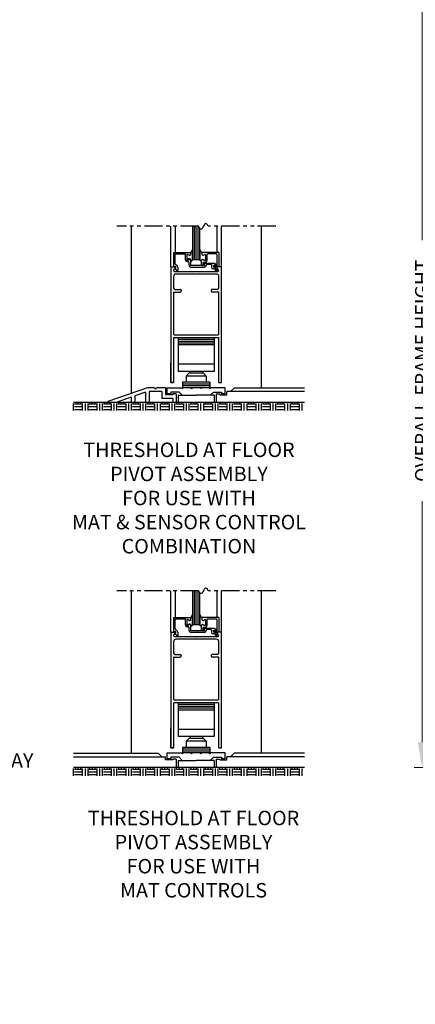
# Model space of a CAD drawing. Extents: x 0 to 62.2, y -1.5 to 81.5.
# Drawn here: x 21.4 to 35.1, y 27.9 to 62 of the extents above; entities that cross this region are included whole.
import ezdxf

# ---------------------------------------------------------------- set-up
doc = ezdxf.new("R2010")
doc.units = 0
doc.header["$MEASUREMENT"] = 0
doc.header["$PDMODE"] = 2
doc.linetypes.add('PHANTOM2', pattern=[1.25, 0.625, -0.125, 0.125, -0.125, 0.125, -0.125])
doc.layers.get('0').update_dxf_attribs({"linetype": 'CONTINUOUS'})
doc.layers.get('Defpoints').update_dxf_attribs({"linetype": 'CONTINUOUS'})
for name, color, linetype, lineweight in [('Dimension', 2, 'CONTINUOUS', 15), ('Notes', 4, 'CONTINUOUS', 25), ('Object', 7, 'CONTINUOUS', 30), ('SECTION', 6, 'PHANTOM2', 25)]:
    doc.layers.add(name, color=color, linetype=linetype, lineweight=lineweight)
doc.styles.get("Standard").update_dxf_attribs({"font": 'arial.ttf'})
doc.dimstyles.new('Nabco Dimension Arch Style - Autocad', dxfattribs={"dimscale": 7, "dimtxt": 0.125, "dimasz": 0.125, "dimexe": 0.04, "dimexo": 0.04, "dimgap": 0.04, "dimtad": 0, "dimdec": 4, "dimzin": 4, "dimdsep": 46, "dimlunit": 5, "dimtxsty": 'Standard', "dimcen": 0, "dimclrd": 256, "dimclre": 256, "dimclrt": 256, "dimadec": 1, "dimazin": 1, "dimtm": 1e-09, "dimtfac": 1, "dimtdec": 4, "dimtofl": 0, "dimtmove": 0, "dimatfit": 3, "dimfxl": 0, "dimfrac": 2, "dimtolj": 1, "dimtzin": 4, "dimlwd": -1, "dimlwe": -1, "dimarcsym": 0})

# ---------------------------------------------------------------- blocks, each defined once
blk = doc.blocks.new('*D5')
at = {"layer": 'Defpoints', "color": 0}
for p in [(35.287, 66.099), (41.957, 66.099), (39.958, 36.135)]:
    blk.add_point(p, dxfattribs=at)
at = {"layer": 'Dimension'}
for p, q in [((41.677, 66.099), (35.007, 66.099)), ((35.287, 65.224), (35.287, 54.377)), ((35.287, 37.01), (35.287, 45.344)), ((39.678, 36.135), (35.007, 36.135))]:
    blk.add_line(p, q, dxfattribs=at)
for points in [[(35.141, 65.224), (35.432, 65.224), (35.287, 66.099)], [(35.141, 37.01), (35.432, 37.01), (35.287, 36.135)]]:
    blk.add_solid(points, dxfattribs=at)
at = {"layer": 'Dimension', "insert": (35.287, 49.86), "char_height": 0.49, "attachment_point": 5, "rotation": 90}
blk.add_mtext('\\A1;OVERALL FRAME HEIGHT', dxfattribs=at)
blk = doc.blocks.new('*D13')
at = {"layer": 'Defpoints', "color": 0}
for p in [(46.742, 24.436), (13.242, 19.51), (46.742, 19.51)]:
    blk.add_point(p, dxfattribs=at)
at = {"layer": 'Dimension'}
for p, q in [((13.242, 19.79), (13.242, 24.716)), ((46.742, 19.79), (46.742, 24.716)), ((14.117, 24.436), (23.86, 24.436)), ((45.867, 24.436), (36.124, 24.436))]:
    blk.add_line(p, q, dxfattribs=at)
for points in [[(14.117, 24.582), (14.117, 24.29), (13.242, 24.436)], [(45.867, 24.582), (45.867, 24.29), (46.742, 24.436)]]:
    blk.add_solid(points, dxfattribs=at)
at = {"layer": 'Dimension', "insert": (29.992, 24.436), "char_height": 0.49, "attachment_point": 5}
blk.add_mtext('\\A1;STANDARD DOOR OPENING WIDTH\\P(37 - 49)\\P[940 - 1245]', dxfattribs=at)

msp = doc.modelspace()

# ---------------------------------------------------------------- linework, layer by layer
for p, q in [((27.34537, 54.85626), (27.34537, 53.70006)), ((27.40787, 53.70006), (27.40787, 54.85626)), ((27.47037, 53.70006), (27.47037, 54.85626)), ((27.53287, 53.70006), (27.53287, 54.85626)), ((27.59537, 53.70006), (27.59537, 54.79047)), ((27.34537, 42.24852), (27.34537, 41.07246)), ((27.40787, 41.07246), (27.40787, 42.24852)), ((27.47037, 41.07246), (27.47037, 42.24852)), ((27.53287, 41.07246), (27.53287, 42.24852)), ((27.59537, 41.07246), (27.59537, 42.18273))]:
    msp.add_line(p, q)
at = {"layer": 'Object'}
for p, q in [((25.2204, 54.85626), (25.2204, 49.07584)), ((26.59542, 53.45006), (26.59542, 54.85626)), ((26.74993, 53.95506), (26.74993, 54.85626)), ((28.19144, 53.95006), (28.19144, 54.85626)), ((28.34539, 53.45006), (28.34539, 54.85626)), ((29.7204, 54.85626), (29.7204, 49.26256)), ((26.69239, 53.95506), (27.27339, 53.95506)), ((26.69239, 53.45506), (26.69239, 53.95506)), ((26.74239, 53.90506), (27.09839, 53.90506)), ((26.74239, 53.55902), (26.74239, 53.90506)), ((27.09839, 53.69759), (27.09839, 53.90506)), ((27.14834, 53.87256), (27.14834, 53.68479)), ((27.22684, 53.85322), (27.17084, 53.88555)), ((27.27334, 53.95006), (27.27334, 53.88006)), ((27.27339, 53.95506), (27.27339, 53.89806)), ((27.34537, 53.70381), (27.34537, 54.0532)), ((27.59537, 54.0532), (27.59537, 53.70381)), ((27.59537, 53.70381), (27.59537, 54.0532)), ((27.66739, 53.95006), (27.66739, 53.88006)), ((28.24839, 53.95006), (27.66739, 53.95006)), ((27.66739, 53.95006), (27.66739, 53.88006)), ((27.71389, 53.85322), (27.76989, 53.88555)), ((27.71389, 53.85322), (27.76989, 53.88555)), ((27.79239, 53.87256), (27.79239, 53.68479)), ((27.79239, 53.87256), (27.79239, 53.68479)), ((27.84239, 53.86906), (27.84239, 53.67381)), ((28.16739, 53.90006), (27.87339, 53.90006)), ((28.19839, 53.50333), (28.19839, 53.86906)), ((28.24839, 53.95006), (28.24839, 53.45006)), ((26.69239, 53.45506), (26.72689, 53.46885)), ((27.17084, 53.6718), (27.23684, 53.70991)), ((27.22689, 53.72791), (27.17089, 53.69558)), ((27.22339, 53.51006), (27.22339, 53.60607)), ((27.27339, 53.70106), (27.27339, 53.51006)), ((27.74939, 53.49506), (27.28839, 53.49506)), ((27.59537, 53.70006), (27.34537, 53.70006)), ((27.59537, 53.70006), (27.59537, 53.70381)), ((27.65739, 53.52606), (27.65739, 53.67758)), ((27.68839, 53.49506), (27.69239, 53.49506)), ((27.70389, 53.70991), (27.76989, 53.6718)), ((27.76989, 53.6718), (27.70389, 53.70991)), ((27.77739, 53.60881), (27.70739, 53.60881)), ((27.70739, 53.51006), (27.70739, 53.60881)), ((27.70739, 53.56506), (27.70739, 53.56506)), ((27.72739, 53.58506), (28.08229, 53.58506)), ((27.72739, 53.54506), (27.74939, 53.54506)), ((27.77439, 53.52006), (27.77439, 53.52006)), ((27.97939, 53.53506), (27.83939, 53.53506)), ((27.99439, 53.52006), (27.99439, 53.44506)), ((28.16891, 53.53505), (28.08229, 53.58506)), ((28.16141, 53.50706), (28.08739, 53.50706)), ((28.18522, 53.48844), (28.09156, 53.47695)), ((26.59539, 53.45006), (26.73588, 53.45006)), ((26.59542, 53.45006), (26.59542, 49.45006)), ((26.69509, 53.34021), (26.74932, 53.42538)), ((26.72138, 53.29406), (27.45438, 53.29406)), ((26.74989, 53.41127), (26.72639, 53.40188)), ((26.72639, 53.40188), (26.81644, 53.32632)), ((28.16539, 53.20407), (26.77541, 53.20407)), ((26.83139, 53.44006), (26.83139, 53.32413)), ((27.28839, 53.44506), (27.74939, 53.44506)), ((27.45438, 53.29406), (27.47038, 53.27806)), ((27.48638, 53.29406), (27.47038, 53.27806)), ((27.48638, 53.29406), (28.22574, 53.29406)), ((28.10481, 53.38306), (28.05639, 53.38306)), ((28.12675, 53.44506), (28.08739, 53.44506)), ((28.24839, 53.45006), (28.09339, 53.45006)), ((28.10481, 53.38306), (28.15246, 53.30053)), ((28.19576, 53.32553), (28.12675, 53.44506)), ((28.24567, 53.34021), (28.19144, 53.42538)), ((28.34539, 53.45006), (28.20488, 53.45006)), ((28.34539, 49.45006), (28.34539, 53.45006)), ((26.68541, 53.11407), (26.68541, 52.73356)), ((28.25539, 52.73356), (28.25539, 53.11407)), ((26.68541, 52.57556), (26.68541, 51.11056)), ((26.69341, 52.58356), (26.92041, 52.58356)), ((26.74541, 52.67356), (26.92041, 52.67356)), ((26.95041, 52.64356), (26.95041, 52.61356)), ((27.99039, 52.64356), (27.99039, 52.61356)), ((28.19539, 52.67356), (28.02039, 52.67356)), ((28.24739, 52.58356), (28.02039, 52.58356)), ((28.25539, 51.11056), (28.25539, 52.57556)), ((26.69341, 51.10256), (28.24739, 51.10256)), ((28.34539, 49.45006), (28.34539, 51.13556)), ((26.68541, 51.00456), (26.68541, 49.45006)), ((26.69341, 51.01256), (28.24739, 51.01256)), ((26.8454, 51.01256), (26.8454, 49.83442)), ((26.8454, 50.95006), (28.0954, 50.95006)), ((26.8454, 50.88756), (28.0954, 50.88756)), ((26.8454, 50.82506), (28.0954, 50.82506)), ((26.8454, 50.76256), (28.0954, 50.76256)), ((28.0954, 51.01256), (28.0954, 49.83442)), ((28.25539, 49.45006), (28.25539, 51.00456)), ((26.59539, 49.45006), (26.59539, 50.13106)), ((28.0954, 50.08442), (26.8454, 50.08442)), ((28.0954, 49.83442), (26.8454, 49.83442)), ((27.12665, 49.67817), (27.2204, 49.77192)), ((27.7204, 49.77192), (27.2204, 49.77192)), ((27.25165, 49.83442), (27.25165, 49.77192)), ((27.68915, 49.83442), (27.68915, 49.77192)), ((27.81415, 49.67817), (27.7204, 49.77192)), ((26.68539, 49.45006), (26.59539, 49.45006)), ((26.59542, 49.45006), (26.68541, 49.45006)), ((27.00165, 49.45942), (27.00165, 49.27192)), ((27.93915, 49.45942), (27.00165, 49.45942)), ((27.93915, 49.39692), (27.00165, 49.39692)), ((27.81415, 49.67817), (27.12665, 49.67817)), ((27.12665, 49.67817), (27.12665, 49.45942)), ((27.81415, 49.67817), (27.81415, 49.45942)), ((27.93915, 49.45942), (27.93915, 49.27192)), ((28.25539, 49.45006), (28.34539, 49.45006)), ((25.78277, 49.27102), (24.40777, 48.79381)), ((25.72027, 49.11701), (25.34527, 48.98686)), ((25.72027, 49.11701), (25.72027, 48.76256)), ((26.03277, 49.27102), (25.78277, 49.27102)), ((25.84527, 49.14602), (25.84527, 48.76256)), ((26.28331, 49.14602), (25.84527, 49.14602)), ((26.40831, 49.27102), (26.09527, 49.27102)), ((26.28331, 49.14602), (26.28331, 48.90328)), ((26.40831, 49.27102), (26.40831, 49.02828)), ((26.47054, 49.06188), (26.47054, 49.27102)), ((26.47054, 49.27102), (26.96501, 49.27102)), ((26.59554, 49.06188), (26.47054, 49.06188)), ((26.59554, 49.12102), (26.59554, 49.06188)), ((26.87719, 49.12102), (26.59554, 49.12102)), ((26.65777, 49.05852), (26.65777, 49.02828)), ((26.78277, 49.05852), (26.65777, 49.05852)), ((26.78277, 49.05852), (26.78277, 48.76256)), ((26.87719, 49.12102), (26.98565, 49.01256)), ((27.93915, 49.33442), (27.00165, 49.33442)), ((27.02433, 49.27192), (27.00165, 49.27192)), ((27.28156, 49.27192), (27.02433, 49.27192)), ((27.34178, 49.27192), (27.28156, 49.27192)), ((27.59929, 49.27192), (27.34178, 49.27192)), ((27.65951, 49.27192), (27.59929, 49.27192)), ((27.91675, 49.27192), (27.65951, 49.27192)), ((27.93915, 49.27192), (27.91675, 49.27192)), ((28.06388, 49.12102), (27.95543, 49.01256)), ((28.47054, 49.27102), (27.97607, 49.27102)), ((28.06388, 49.12102), (28.34554, 49.12102)), ((28.15804, 49.05852), (28.28304, 49.05852)), ((28.15804, 49.05852), (28.15804, 48.76256)), ((28.28304, 49.05852), (28.28304, 49.02828)), ((28.34554, 49.12102), (28.34554, 49.06188)), ((28.47054, 49.06188), (28.34554, 49.06188)), ((28.47054, 49.06188), (28.47054, 49.27102)), ((28.53304, 49.02828), (28.53304, 49.13756)), ((31.2204, 49.13756), (28.53304, 49.13756)), ((28.65804, 49.13756), (28.78304, 49.26256)), ((31.2204, 49.26256), (28.78304, 49.26256)), ((23.26058, 48.76256), (23.2204, 48.76256)), ((24.40777, 48.76256), (23.2204, 48.76256)), ((23.22933, 48.48126), (23.22933, 48.73126)), ((23.29188, 48.73126), (23.29188, 48.76256)), ((23.38558, 48.73126), (23.38558, 48.76256)), ((23.47933, 48.73126), (23.47933, 48.76256)), ((23.54188, 48.48126), (23.54188, 48.73126)), ((23.63558, 48.48126), (23.63558, 48.73126)), ((23.72933, 48.48126), (23.72933, 48.73126)), ((23.79188, 48.73126), (23.79188, 48.76256)), ((23.88558, 48.73126), (23.88558, 48.76256)), ((23.97933, 48.73126), (23.97933, 48.76256)), ((24.04188, 48.48126), (24.04188, 48.73126)), ((24.13558, 48.48126), (24.13558, 48.73126)), ((24.22933, 48.48126), (24.22933, 48.73126)), ((24.29188, 48.73126), (24.29188, 48.76256)), ((24.38558, 48.73126), (24.38558, 48.76256)), ((24.40777, 48.79381), (24.40777, 48.76256)), ((24.69897, 48.76256), (24.40777, 48.76256)), ((24.47933, 48.73126), (24.47933, 48.76256)), ((24.54188, 48.48126), (24.54188, 48.73126)), ((24.63558, 48.48126), (24.63558, 48.73126)), ((25.22027, 48.94348), (24.69897, 48.76256)), ((25.22027, 48.76256), (24.69897, 48.76256)), ((24.72933, 48.48126), (24.72933, 48.73126)), ((24.79188, 48.73126), (24.79188, 48.76256)), ((24.88558, 48.73126), (24.88558, 48.76256)), ((24.97933, 48.73126), (24.97933, 48.76256)), ((25.04188, 48.48126), (25.04188, 48.73126)), ((25.13558, 48.48126), (25.13558, 48.73126)), ((25.22027, 48.94348), (25.22027, 48.76256)), ((25.34527, 48.76256), (25.22027, 48.76256)), ((25.22933, 48.48126), (25.22933, 48.73126)), ((25.29188, 48.73126), (25.29188, 48.76256)), ((25.34527, 48.98686), (25.34527, 48.76256)), ((25.72027, 48.76256), (25.34527, 48.76256)), ((25.38558, 48.73126), (25.38558, 48.76256)), ((25.47933, 48.73126), (25.47933, 48.76256)), ((25.54188, 48.48126), (25.54188, 48.73126)), ((25.63558, 48.48126), (25.63558, 48.73126)), ((25.84527, 48.76256), (25.72027, 48.76256)), ((25.72933, 48.48126), (25.72933, 48.73126)), ((25.79188, 48.73126), (25.79188, 48.76256)), ((26.65777, 48.76256), (25.84527, 48.76256)), ((25.88558, 48.73126), (25.88558, 48.76256)), ((25.97933, 48.73126), (25.97933, 48.76256)), ((26.04188, 48.48126), (26.04188, 48.73126)), ((26.13558, 48.48126), (26.13558, 48.73126)), ((26.22933, 48.48126), (26.22933, 48.73126)), ((26.65777, 48.90328), (26.28331, 48.90328)), ((26.29188, 48.73126), (26.29188, 48.76256)), ((26.38558, 48.73126), (26.38558, 48.76256)), ((26.65777, 49.02828), (26.40831, 49.02828)), ((26.47933, 48.73126), (26.47933, 48.76256)), ((26.54188, 48.48126), (26.54188, 48.73126)), ((26.63558, 48.48126), (26.63558, 48.73126)), ((26.65777, 48.90328), (26.65777, 48.76256)), ((26.78277, 48.76256), (26.65777, 48.76256)), ((26.72933, 48.48126), (26.72933, 48.73126)), ((28.15804, 48.76256), (26.78277, 48.76256)), ((26.79188, 48.73126), (26.79188, 48.76256)), ((26.8454, 49.01256), (26.8454, 48.76256)), ((26.8454, 49.01256), (26.98565, 49.01256)), ((26.88558, 48.73126), (26.88558, 48.76256)), ((26.97933, 48.73126), (26.97933, 48.76256)), ((26.98565, 49.01256), (27.47054, 49.01256)), ((27.04188, 48.48126), (27.04188, 48.73126)), ((27.13558, 48.48126), (27.13558, 48.73126)), ((27.22933, 48.48126), (27.22933, 48.73126)), ((27.29188, 48.73126), (27.29188, 48.76256)), ((27.38558, 48.73126), (27.38558, 48.76256)), ((27.95543, 49.01256), (27.47054, 49.01256)), ((27.47933, 48.73126), (27.47933, 48.76256)), ((27.54188, 48.48126), (27.54188, 48.73126)), ((27.63558, 48.48126), (27.63558, 48.73126)), ((27.72933, 48.48126), (27.72933, 48.73126)), ((27.79188, 48.73126), (27.79188, 48.76256)), ((27.88558, 48.73126), (27.88558, 48.76256)), ((28.0954, 49.01256), (27.95543, 49.01256)), ((27.97933, 48.73126), (27.97933, 48.76256)), ((28.04188, 48.48126), (28.04188, 48.73126)), ((28.0954, 49.01256), (28.0954, 48.76256)), ((28.13558, 48.48126), (28.13558, 48.73126)), ((31.2204, 48.76256), (28.15804, 48.76256)), ((28.22933, 48.48126), (28.22933, 48.73126)), ((28.28304, 49.02828), (28.53304, 49.02828)), ((28.29188, 48.73126), (28.29188, 48.76256)), ((28.38558, 48.73126), (28.38558, 48.76256)), ((28.47933, 48.73126), (28.47933, 48.76256)), ((28.54188, 48.48126), (28.54188, 48.73126)), ((28.63558, 48.48126), (28.63558, 48.73126)), ((28.72933, 48.48126), (28.72933, 48.73126)), ((28.79188, 48.73126), (28.79188, 48.76256)), ((28.88558, 48.73126), (28.88558, 48.76256)), ((28.97933, 48.73126), (28.97933, 48.76256)), ((29.04188, 48.48126), (29.04188, 48.73126)), ((29.13558, 48.48126), (29.13558, 48.73126)), ((29.22933, 48.48126), (29.22933, 48.73126)), ((29.29188, 48.73126), (29.29188, 48.76256)), ((29.38558, 48.73126), (29.38558, 48.76256)), ((29.47933, 48.73126), (29.47933, 48.76256)), ((29.54188, 48.48126), (29.54188, 48.73126)), ((29.63558, 48.48126), (29.63558, 48.73126)), ((29.72933, 48.48126), (29.72933, 48.73126)), ((29.79188, 48.73126), (29.79188, 48.76256)), ((29.88558, 48.73126), (29.88558, 48.76256)), ((29.97933, 48.73126), (29.97933, 48.76256)), ((30.04188, 48.48126), (30.04188, 48.73126)), ((30.13558, 48.48126), (30.13558, 48.73126)), ((30.22933, 48.48126), (30.22933, 48.73126)), ((30.29188, 48.73126), (30.29188, 48.76256)), ((30.38558, 48.73126), (30.38558, 48.76256)), ((30.47933, 48.73126), (30.47933, 48.76256)), ((30.54188, 48.48126), (30.54188, 48.73126)), ((30.63558, 48.48126), (30.63558, 48.73126)), ((30.72933, 48.48126), (30.72933, 48.73126)), ((30.79188, 48.73126), (30.79188, 48.76256)), ((30.88558, 48.73126), (30.88558, 48.76256)), ((30.97933, 48.73126), (30.97933, 48.76256)), ((31.04188, 48.48126), (31.04188, 48.73126)), ((31.13558, 48.48126), (31.13558, 48.73126)), ((23.51058, 48.70006), (23.26058, 48.70006)), ((23.51058, 48.60626), (23.26058, 48.60626)), ((23.51058, 48.51256), (23.26058, 48.51256)), ((24.01058, 48.70006), (23.76058, 48.70006)), ((24.01058, 48.60626), (23.76058, 48.60626)), ((24.01058, 48.51256), (23.76058, 48.51256)), ((24.51058, 48.70006), (24.26058, 48.70006)), ((24.51058, 48.60626), (24.26058, 48.60626)), ((24.51058, 48.51256), (24.26058, 48.51256)), ((25.01058, 48.70006), (24.76058, 48.70006)), ((25.01058, 48.60626), (24.76058, 48.60626)), ((25.01058, 48.51256), (24.76058, 48.51256)), ((25.51058, 48.70006), (25.26058, 48.70006)), ((25.51058, 48.60626), (25.26058, 48.60626)), ((25.51058, 48.51256), (25.26058, 48.51256)), ((26.01058, 48.70006), (25.76058, 48.70006)), ((26.01058, 48.60626), (25.76058, 48.60626)), ((26.01058, 48.51256), (25.76058, 48.51256)), ((26.51058, 48.70006), (26.26058, 48.70006)), ((26.51058, 48.60626), (26.26058, 48.60626)), ((26.51058, 48.51256), (26.26058, 48.51256)), ((27.01058, 48.70006), (26.76058, 48.70006)), ((27.01058, 48.60626), (26.76058, 48.60626)), ((27.01058, 48.51256), (26.76058, 48.51256)), ((27.51058, 48.70006), (27.26058, 48.70006)), ((27.51058, 48.60626), (27.26058, 48.60626)), ((27.51058, 48.51256), (27.26058, 48.51256)), ((28.01058, 48.70006), (27.76058, 48.70006)), ((28.01058, 48.60626), (27.76058, 48.60626)), ((28.01058, 48.51256), (27.76058, 48.51256)), ((28.51058, 48.70006), (28.26058, 48.70006)), ((28.51058, 48.60626), (28.26058, 48.60626)), ((28.51058, 48.51256), (28.26058, 48.51256)), ((29.01058, 48.70006), (28.76058, 48.70006)), ((29.01058, 48.60626), (28.76058, 48.60626)), ((29.01058, 48.51256), (28.76058, 48.51256)), ((29.51058, 48.70006), (29.26058, 48.70006)), ((29.51058, 48.60626), (29.26058, 48.60626)), ((29.51058, 48.51256), (29.26058, 48.51256)), ((30.01058, 48.70006), (29.76058, 48.70006)), ((30.01058, 48.60626), (29.76058, 48.60626)), ((30.01058, 48.51256), (29.76058, 48.51256)), ((30.51058, 48.70006), (30.26058, 48.70006)), ((30.51058, 48.60626), (30.26058, 48.60626)), ((30.51058, 48.51256), (30.26058, 48.51256)), ((31.01058, 48.70006), (30.76058, 48.70006)), ((31.01058, 48.60626), (30.76058, 48.60626)), ((31.01058, 48.51256), (30.76058, 48.51256)), ((25.2204, 42.24852), (25.2204, 36.63496)), ((26.59542, 40.82246), (26.59542, 42.24852)), ((26.74993, 41.32746), (26.74993, 42.24852)), ((28.19144, 41.32246), (28.19144, 42.24852)), ((28.34539, 40.82246), (28.34539, 42.24852)), ((29.7204, 42.24852), (29.7204, 36.63496)), ((26.69239, 40.82746), (26.69239, 41.32746)), ((26.69239, 41.32746), (27.27339, 41.32746)), ((26.74239, 40.93141), (26.74239, 41.27746)), ((26.74239, 41.27746), (27.09839, 41.27746)), ((27.09839, 41.06998), (27.09839, 41.27746)), ((27.14834, 41.24495), (27.14834, 41.05719)), ((27.22684, 41.22561), (27.17084, 41.25794)), ((27.27334, 41.32246), (27.27334, 41.25246)), ((27.27339, 41.32746), (27.27339, 41.27046)), ((27.34537, 41.07621), (27.34537, 41.42559)), ((27.59537, 41.07621), (27.59537, 41.42559)), ((27.59537, 41.42559), (27.59537, 41.07621)), ((27.66739, 41.32246), (27.66739, 41.25246)), ((28.24839, 41.32246), (27.66739, 41.32246)), ((27.66739, 41.32246), (27.66739, 41.25246)), ((27.71389, 41.22561), (27.76989, 41.25794)), ((27.71389, 41.22561), (27.76989, 41.25794)), ((27.79239, 41.24495), (27.79239, 41.05719)), ((27.79239, 41.24495), (27.79239, 41.05719)), ((27.84239, 41.24146), (27.84239, 41.04621)), ((28.16739, 41.27246), (27.87339, 41.27246)), ((28.19839, 40.87573), (28.19839, 41.24146)), ((28.24839, 41.32246), (28.24839, 40.82246)), ((27.17084, 41.0442), (27.23684, 41.0823)), ((27.22689, 41.1003), (27.17089, 41.06797)), ((27.22339, 40.88246), (27.22339, 40.97847)), ((27.27339, 41.07346), (27.27339, 40.88246)), ((27.74939, 40.86746), (27.28839, 40.86746)), ((27.59537, 41.07246), (27.34537, 41.07246)), ((27.59537, 41.07246), (27.59537, 41.07621)), ((27.65739, 40.89846), (27.65739, 41.04997)), ((27.68839, 40.86746), (27.69239, 40.86746)), ((27.76989, 41.0442), (27.70389, 41.0823)), ((27.70389, 41.0823), (27.76989, 41.0442)), ((27.70739, 40.88246), (27.70739, 40.98121)), ((27.77739, 40.98121), (27.70739, 40.98121)), ((27.70739, 40.93746), (27.70739, 40.93746)), ((27.72739, 40.95746), (28.08229, 40.95746)), ((27.72739, 40.91746), (27.74939, 40.91746)), ((27.77439, 40.89246), (27.77439, 40.89246)), ((27.97939, 40.90746), (27.83939, 40.90746)), ((27.99439, 40.89246), (27.99439, 40.81746)), ((28.16891, 40.90745), (28.08229, 40.95746)), ((28.16141, 40.87946), (28.08739, 40.87946)), ((26.59539, 40.82246), (26.73588, 40.82246)), ((26.59542, 40.82246), (26.59542, 36.82246)), ((26.69239, 40.82746), (26.72689, 40.84124)), ((26.69509, 40.7126), (26.74932, 40.79777)), ((26.72138, 40.66646), (27.45438, 40.66646)), ((26.74989, 40.78367), (26.72639, 40.77428)), ((26.72639, 40.77428), (26.81644, 40.69872)), ((28.16539, 40.57646), (26.77541, 40.57646)), ((26.83139, 40.81246), (26.83139, 40.69653)), ((27.28839, 40.81746), (27.74939, 40.81746)), ((27.45438, 40.66646), (27.47038, 40.65046)), ((27.48638, 40.66646), (27.47038, 40.65046)), ((27.48638, 40.66646), (28.22574, 40.66646)), ((28.10481, 40.75546), (28.05639, 40.75546)), ((28.12675, 40.81746), (28.08739, 40.81746)), ((28.18522, 40.86084), (28.09156, 40.84934)), ((28.24839, 40.82246), (28.09339, 40.82246)), ((28.10481, 40.75546), (28.15246, 40.67293)), ((28.19576, 40.69793), (28.12675, 40.81746)), ((28.24567, 40.7126), (28.19144, 40.79777)), ((28.34539, 40.82246), (28.20488, 40.82246)), ((28.34539, 36.82246), (28.34539, 40.82246)), ((26.68541, 40.48646), (26.68541, 40.10596)), ((28.25539, 40.10596), (28.25539, 40.48646)), ((26.68541, 39.94796), (26.68541, 38.48296)), ((26.69341, 39.95596), (26.92041, 39.95596)), ((26.74541, 40.04596), (26.92041, 40.04596)), ((26.95041, 40.01596), (26.95041, 39.98596)), ((27.99039, 40.01596), (27.99039, 39.98596)), ((28.19539, 40.04596), (28.02039, 40.04596)), ((28.24739, 39.95596), (28.02039, 39.95596)), ((28.25539, 38.48296), (28.25539, 39.94796)), ((28.34539, 36.82246), (28.34539, 38.50796)), ((26.68541, 38.37696), (26.68541, 36.82246)), ((26.69341, 38.47496), (28.24739, 38.47496)), ((26.69341, 38.38496), (28.24739, 38.38496)), ((26.8454, 38.38496), (26.8454, 37.20682)), ((26.8454, 38.32246), (28.0954, 38.32246)), ((26.8454, 38.25996), (28.0954, 38.25996)), ((26.8454, 38.19746), (28.0954, 38.19746)), ((28.0954, 38.38496), (28.0954, 37.20682)), ((28.25539, 36.82246), (28.25539, 38.37696)), ((26.8454, 38.13496), (28.0954, 38.13496)), ((26.59539, 36.82246), (26.59539, 37.50346)), ((28.0954, 37.45682), (26.8454, 37.45682)), ((28.0954, 37.20682), (26.8454, 37.20682)), ((27.12665, 37.05057), (27.2204, 37.14432)), ((27.7204, 37.14432), (27.2204, 37.14432)), ((27.25165, 37.20682), (27.25165, 37.14432)), ((27.68915, 37.20682), (27.68915, 37.14432)), ((27.81415, 37.05057), (27.7204, 37.14432)), ((26.68539, 36.82246), (26.59539, 36.82246)), ((26.59542, 36.82246), (26.68541, 36.82246)), ((27.93915, 36.83182), (27.00165, 36.83182)), ((27.00165, 36.83182), (27.00165, 36.64432)), ((27.12665, 37.05057), (27.12665, 36.83182)), ((27.81415, 37.05057), (27.12665, 37.05057)), ((27.81415, 37.05057), (27.81415, 36.83182)), ((27.93915, 36.83182), (27.93915, 36.64432)), ((28.25539, 36.82246), (28.34539, 36.82246)), ((23.2204, 36.63496), (26.15777, 36.63496)), ((23.2204, 36.50996), (26.40777, 36.50996)), ((26.28277, 36.50996), (26.15777, 36.63496)), ((26.40777, 36.40068), (26.40777, 36.50996)), ((26.47054, 36.64341), (26.96501, 36.64341)), ((26.47054, 36.43428), (26.47054, 36.64341)), ((26.87719, 36.49341), (26.59554, 36.49341)), ((26.59554, 36.49341), (26.59554, 36.43428)), ((26.87719, 36.49341), (26.98565, 36.38496)), ((27.93915, 36.76932), (27.00165, 36.76932)), ((27.93915, 36.70682), (27.00165, 36.70682)), ((27.02433, 36.64432), (27.00165, 36.64432)), ((27.28156, 36.64432), (27.02433, 36.64432)), ((27.34178, 36.64432), (27.28156, 36.64432)), ((27.59929, 36.64432), (27.34178, 36.64432)), ((27.65951, 36.64432), (27.59929, 36.64432)), ((27.91675, 36.64432), (27.65951, 36.64432)), ((27.93915, 36.64432), (27.91675, 36.64432)), ((28.06388, 36.49341), (27.95543, 36.38496)), ((28.47054, 36.64341), (27.97607, 36.64341)), ((28.06388, 36.49341), (28.34554, 36.49341)), ((28.34554, 36.49341), (28.34554, 36.43428)), ((28.47054, 36.43428), (28.47054, 36.64341)), ((31.2204, 36.50996), (28.53304, 36.50996)), ((28.53304, 36.40068), (28.53304, 36.50996)), ((28.65804, 36.50996), (28.78304, 36.63496)), ((31.2204, 36.63496), (28.78304, 36.63496)), ((23.26058, 36.13496), (23.2204, 36.13496)), ((26.78277, 36.13496), (23.2204, 36.13496)), ((23.22933, 35.85366), (23.22933, 36.10366)), ((23.29188, 36.10366), (23.29188, 36.13496)), ((23.38558, 36.10366), (23.38558, 36.13496)), ((23.47933, 36.10366), (23.47933, 36.13496)), ((23.54188, 35.85366), (23.54188, 36.10366)), ((23.63558, 35.85366), (23.63558, 36.10366)), ((23.72933, 35.85366), (23.72933, 36.10366)), ((23.79188, 36.10366), (23.79188, 36.13496)), ((23.88558, 36.10366), (23.88558, 36.13496)), ((23.97933, 36.10366), (23.97933, 36.13496)), ((24.04188, 35.85366), (24.04188, 36.10366)), ((24.13558, 35.85366), (24.13558, 36.10366)), ((24.22933, 35.85366), (24.22933, 36.10366)), ((24.29188, 36.10366), (24.29188, 36.13496)), ((24.38558, 36.10366), (24.38558, 36.13496)), ((24.47933, 36.10366), (24.47933, 36.13496)), ((24.54188, 35.85366), (24.54188, 36.10366)), ((24.63558, 35.85366), (24.63558, 36.10366)), ((24.72933, 35.85366), (24.72933, 36.10366)), ((24.79188, 36.10366), (24.79188, 36.13496)), ((24.88558, 36.10366), (24.88558, 36.13496)), ((24.97933, 36.10366), (24.97933, 36.13496)), ((25.04188, 35.85366), (25.04188, 36.10366)), ((25.13558, 35.85366), (25.13558, 36.10366)), ((25.22933, 35.85366), (25.22933, 36.10366)), ((25.29188, 36.10366), (25.29188, 36.13496)), ((25.38558, 36.10366), (25.38558, 36.13496)), ((25.47933, 36.10366), (25.47933, 36.13496)), ((25.54188, 35.85366), (25.54188, 36.10366)), ((25.63558, 35.85366), (25.63558, 36.10366)), ((25.72933, 35.85366), (25.72933, 36.10366)), ((25.79188, 36.10366), (25.79188, 36.13496)), ((25.88558, 36.10366), (25.88558, 36.13496)), ((25.97933, 36.10366), (25.97933, 36.13496)), ((26.04188, 35.85366), (26.04188, 36.10366)), ((26.13558, 35.85366), (26.13558, 36.10366)), ((26.22933, 35.85366), (26.22933, 36.10366)), ((26.29188, 36.10366), (26.29188, 36.13496)), ((26.38558, 36.10366), (26.38558, 36.13496)), ((26.65777, 36.40068), (26.40777, 36.40068)), ((26.59554, 36.43428), (26.47054, 36.43428)), ((26.47933, 36.10366), (26.47933, 36.13496)), ((26.54188, 35.85366), (26.54188, 36.10366)), ((26.63558, 35.85366), (26.63558, 36.10366)), ((26.78277, 36.43091), (26.65777, 36.43091)), ((26.65777, 36.43091), (26.65777, 36.40068)), ((26.72933, 35.85366), (26.72933, 36.10366)), ((26.78277, 36.43091), (26.78277, 36.13496)), ((28.15804, 36.13496), (26.78277, 36.13496)), ((26.79188, 36.10366), (26.79188, 36.13496)), ((26.8454, 36.38496), (26.98565, 36.38496)), ((26.8454, 36.38496), (26.8454, 36.13496)), ((26.88558, 36.10366), (26.88558, 36.13496)), ((26.97933, 36.10366), (26.97933, 36.13496)), ((26.98565, 36.38496), (27.47054, 36.38496)), ((27.04188, 35.85366), (27.04188, 36.10366)), ((27.13558, 35.85366), (27.13558, 36.10366)), ((27.22933, 35.85366), (27.22933, 36.10366)), ((27.29188, 36.10366), (27.29188, 36.13496)), ((27.38558, 36.10366), (27.38558, 36.13496)), ((27.95543, 36.38496), (27.47054, 36.38496)), ((27.47933, 36.10366), (27.47933, 36.13496)), ((27.54188, 35.85366), (27.54188, 36.10366)), ((27.63558, 35.85366), (27.63558, 36.10366)), ((27.72933, 35.85366), (27.72933, 36.10366)), ((27.79188, 36.10366), (27.79188, 36.13496)), ((27.88558, 36.10366), (27.88558, 36.13496)), ((28.0954, 36.38496), (27.95543, 36.38496)), ((27.97933, 36.10366), (27.97933, 36.13496)), ((28.04188, 35.85366), (28.04188, 36.10366)), ((28.0954, 36.38496), (28.0954, 36.13496)), ((28.13558, 35.85366), (28.13558, 36.10366)), ((28.15804, 36.43091), (28.15804, 36.13496)), ((28.15804, 36.43091), (28.28304, 36.43091)), ((31.2204, 36.13496), (28.15804, 36.13496)), ((28.22933, 35.85366), (28.22933, 36.10366)), ((28.28304, 36.43091), (28.28304, 36.40068)), ((28.28304, 36.40068), (28.53304, 36.40068)), ((28.29188, 36.10366), (28.29188, 36.13496)), ((28.47054, 36.43428), (28.34554, 36.43428)), ((28.38558, 36.10366), (28.38558, 36.13496)), ((28.47933, 36.10366), (28.47933, 36.13496)), ((28.54188, 35.85366), (28.54188, 36.10366)), ((28.63558, 35.85366), (28.63558, 36.10366)), ((28.72933, 35.85366), (28.72933, 36.10366)), ((28.79188, 36.10366), (28.79188, 36.13496)), ((28.88558, 36.10366), (28.88558, 36.13496)), ((28.97933, 36.10366), (28.97933, 36.13496)), ((29.04188, 35.85366), (29.04188, 36.10366)), ((29.13558, 35.85366), (29.13558, 36.10366)), ((29.22933, 35.85366), (29.22933, 36.10366)), ((29.29188, 36.10366), (29.29188, 36.13496)), ((29.38558, 36.10366), (29.38558, 36.13496)), ((29.47933, 36.10366), (29.47933, 36.13496)), ((29.54188, 35.85366), (29.54188, 36.10366)), ((29.63558, 35.85366), (29.63558, 36.10366)), ((29.72933, 35.85366), (29.72933, 36.10366)), ((29.79188, 36.10366), (29.79188, 36.13496)), ((29.88558, 36.10366), (29.88558, 36.13496)), ((29.97933, 36.10366), (29.97933, 36.13496)), ((30.04188, 35.85366), (30.04188, 36.10366)), ((30.13558, 35.85366), (30.13558, 36.10366)), ((30.22933, 35.85366), (30.22933, 36.10366)), ((30.29188, 36.10366), (30.29188, 36.13496)), ((30.38558, 36.10366), (30.38558, 36.13496)), ((30.47933, 36.10366), (30.47933, 36.13496)), ((30.54188, 35.85366), (30.54188, 36.10366)), ((30.63558, 35.85366), (30.63558, 36.10366)), ((30.72933, 35.85366), (30.72933, 36.10366)), ((30.79188, 36.10366), (30.79188, 36.13496)), ((30.88558, 36.10366), (30.88558, 36.13496)), ((30.97933, 36.10366), (30.97933, 36.13496)), ((31.04188, 35.85366), (31.04188, 36.10366)), ((31.13558, 35.85366), (31.13558, 36.10366)), ((23.51058, 36.07246), (23.26058, 36.07246)), ((23.51058, 35.97866), (23.26058, 35.97866)), ((23.51058, 35.88496), (23.26058, 35.88496)), ((24.01058, 36.07246), (23.76058, 36.07246)), ((24.01058, 35.97866), (23.76058, 35.97866)), ((24.01058, 35.88496), (23.76058, 35.88496)), ((24.51058, 36.07246), (24.26058, 36.07246)), ((24.51058, 35.97866), (24.26058, 35.97866)), ((24.51058, 35.88496), (24.26058, 35.88496)), ((25.01058, 36.07246), (24.76058, 36.07246)), ((25.01058, 35.97866), (24.76058, 35.97866)), ((25.01058, 35.88496), (24.76058, 35.88496)), ((25.51058, 36.07246), (25.26058, 36.07246)), ((25.51058, 35.97866), (25.26058, 35.97866)), ((25.51058, 35.88496), (25.26058, 35.88496)), ((26.01058, 36.07246), (25.76058, 36.07246)), ((26.01058, 35.97866), (25.76058, 35.97866)), ((26.01058, 35.88496), (25.76058, 35.88496)), ((26.51058, 36.07246), (26.26058, 36.07246)), ((26.51058, 35.97866), (26.26058, 35.97866)), ((26.51058, 35.88496), (26.26058, 35.88496)), ((27.01058, 36.07246), (26.76058, 36.07246)), ((27.01058, 35.97866), (26.76058, 35.97866)), ((27.01058, 35.88496), (26.76058, 35.88496)), ((27.51058, 36.07246), (27.26058, 36.07246)), ((27.51058, 35.97866), (27.26058, 35.97866)), ((27.51058, 35.88496), (27.26058, 35.88496)), ((28.01058, 36.07246), (27.76058, 36.07246)), ((28.01058, 35.97866), (27.76058, 35.97866)), ((28.01058, 35.88496), (27.76058, 35.88496)), ((28.51058, 36.07246), (28.26058, 36.07246)), ((28.51058, 35.97866), (28.26058, 35.97866)), ((28.51058, 35.88496), (28.26058, 35.88496)), ((29.01058, 36.07246), (28.76058, 36.07246)), ((29.01058, 35.97866), (28.76058, 35.97866)), ((29.01058, 35.88496), (28.76058, 35.88496)), ((29.51058, 36.07246), (29.26058, 36.07246)), ((29.51058, 35.97866), (29.26058, 35.97866)), ((29.51058, 35.88496), (29.26058, 35.88496)), ((30.01058, 36.07246), (29.76058, 36.07246)), ((30.01058, 35.97866), (29.76058, 35.97866)), ((30.01058, 35.88496), (29.76058, 35.88496)), ((30.51058, 36.07246), (30.26058, 36.07246)), ((30.51058, 35.97866), (30.26058, 35.97866)), ((30.51058, 35.88496), (30.26058, 35.88496)), ((31.01058, 36.07246), (30.76058, 36.07246)), ((31.01058, 35.97866), (30.76058, 35.97866)), ((31.01058, 35.88496), (30.76058, 35.88496))]:
    msp.add_line(p, q, dxfattribs=at)
for points in [[(27.27334, 53.95006), (27.28518, 53.95799), (27.29452, 53.96492), (27.30221, 53.97206), (27.30908, 53.98062), (27.31599, 53.9918), (27.32378, 54.00682), (27.33329, 54.02689), (27.34537, 54.0532)], [(27.34537, 54.0532), (27.33329, 54.02689), (27.32378, 54.00682), (27.31599, 53.9918), (27.30908, 53.98062), (27.30221, 53.97206), (27.29452, 53.96492), (27.28518, 53.95799), (27.27334, 53.95006)], [(27.66739, 53.95006), (27.65555, 53.95799), (27.64621, 53.96492), (27.63853, 53.97206), (27.63165, 53.98062), (27.62474, 53.9918), (27.61695, 54.00682), (27.60744, 54.02689), (27.59537, 54.0532)], [(27.59537, 54.0532), (27.60744, 54.02689), (27.61695, 54.00682), (27.62474, 53.9918), (27.63165, 53.98062), (27.63853, 53.97206), (27.64621, 53.96492), (27.65555, 53.95799), (27.66739, 53.95006)], [(27.28334, 53.68306), (27.28839, 53.6775), (27.29292, 53.67307), (27.297, 53.66966), (27.30074, 53.66716), (27.30421, 53.66543), (27.30749, 53.66438), (27.31068, 53.66387), (27.31386, 53.6638), (27.3171, 53.66412), (27.32046, 53.66509), (27.32398, 53.66706), (27.32769, 53.67036), (27.33165, 53.67535), (27.33588, 53.68236), (27.34044, 53.69173), (27.34537, 53.70381)], [(27.28334, 53.68306), (27.28839, 53.6775), (27.29292, 53.67307), (27.297, 53.66966), (27.30074, 53.66716), (27.30421, 53.66543), (27.30749, 53.66438), (27.31068, 53.66387), (27.31386, 53.6638), (27.3171, 53.66412), (27.32046, 53.66509), (27.32398, 53.66706), (27.32769, 53.67036), (27.33165, 53.67535), (27.33588, 53.68236), (27.34044, 53.69173), (27.34537, 53.70381)], [(27.65739, 53.68306), (27.65234, 53.6775), (27.64782, 53.67307), (27.64373, 53.66966), (27.63999, 53.66716), (27.63653, 53.66543), (27.63324, 53.66438), (27.63005, 53.66387), (27.62688, 53.6638), (27.62363, 53.66412), (27.62027, 53.66509), (27.61676, 53.66706), (27.61304, 53.67036), (27.60908, 53.67535), (27.60485, 53.68236), (27.60029, 53.69173), (27.59537, 53.70381)], [(27.65739, 53.68306), (27.65234, 53.6775), (27.64782, 53.67307), (27.64373, 53.66966), (27.63999, 53.66716), (27.63653, 53.66543), (27.63324, 53.66438), (27.63005, 53.66387), (27.62688, 53.6638), (27.62363, 53.66412), (27.62027, 53.66509), (27.61676, 53.66706), (27.61304, 53.67036), (27.60908, 53.67535), (27.60485, 53.68236), (27.60029, 53.69173), (27.59537, 53.70381)], [(27.34537, 41.42559), (27.33329, 41.39928), (27.32378, 41.37922), (27.31599, 41.3642), (27.30908, 41.35301), (27.30221, 41.34446), (27.29452, 41.33732), (27.28518, 41.33039), (27.27334, 41.32246)], [(27.27334, 41.32246), (27.28518, 41.33039), (27.29452, 41.33732), (27.30221, 41.34446), (27.30908, 41.35301), (27.31599, 41.3642), (27.32378, 41.37922), (27.33329, 41.39928), (27.34537, 41.42559)], [(27.59537, 41.42559), (27.60744, 41.39928), (27.61695, 41.37922), (27.62474, 41.3642), (27.63165, 41.35301), (27.63853, 41.34446), (27.64621, 41.33732), (27.65555, 41.33039), (27.66739, 41.32246)], [(27.66739, 41.32246), (27.65555, 41.33039), (27.64621, 41.33732), (27.63853, 41.34446), (27.63165, 41.35301), (27.62474, 41.3642), (27.61695, 41.37922), (27.60744, 41.39928), (27.59537, 41.42559)], [(27.28334, 41.05546), (27.28839, 41.04989), (27.29292, 41.04546), (27.297, 41.04206), (27.30074, 41.03955), (27.30421, 41.03783), (27.30749, 41.03677), (27.31068, 41.03627), (27.31386, 41.03619), (27.3171, 41.03651), (27.32046, 41.03748), (27.32398, 41.03945), (27.32769, 41.04276), (27.33165, 41.04775), (27.33588, 41.05476), (27.34044, 41.06413), (27.34537, 41.07621)], [(27.28334, 41.05546), (27.28839, 41.04989), (27.29292, 41.04546), (27.297, 41.04206), (27.30074, 41.03955), (27.30421, 41.03783), (27.30749, 41.03677), (27.31068, 41.03627), (27.31386, 41.03619), (27.3171, 41.03651), (27.32046, 41.03748), (27.32398, 41.03945), (27.32769, 41.04276), (27.33165, 41.04775), (27.33588, 41.05476), (27.34044, 41.06413), (27.34537, 41.07621)], [(27.65739, 41.05546), (27.65234, 41.04989), (27.64782, 41.04546), (27.64373, 41.04206), (27.63999, 41.03955), (27.63653, 41.03783), (27.63324, 41.03677), (27.63005, 41.03627), (27.62688, 41.03619), (27.62363, 41.03651), (27.62027, 41.03748), (27.61676, 41.03945), (27.61304, 41.04276), (27.60908, 41.04775), (27.60485, 41.05476), (27.60029, 41.06413), (27.59537, 41.07621)], [(27.65739, 41.05546), (27.65234, 41.04989), (27.64782, 41.04546), (27.64373, 41.04206), (27.63999, 41.03955), (27.63653, 41.03783), (27.63324, 41.03677), (27.63005, 41.03627), (27.62688, 41.03619), (27.62363, 41.03651), (27.62027, 41.03748), (27.61676, 41.03945), (27.61304, 41.04276), (27.60908, 41.04775), (27.60485, 41.05476), (27.60029, 41.06413), (27.59537, 41.07621)]]:
    msp.add_lwpolyline(points, dxfattribs=at)
at = {"layer": 'Object', "flags": 128}
for points in [[(26.96411, 49.27192), (26.99422, 49.24181), (27.02433, 49.27192)], [(27.28156, 49.27192), (27.31167, 49.24181), (27.34178, 49.27192)], [(27.65951, 49.27192), (27.6294, 49.24181), (27.59929, 49.27192)], [(27.97697, 49.27192), (27.94686, 49.24181), (27.91675, 49.27192)], [(26.96411, 36.64432), (26.99422, 36.61421), (27.02433, 36.64432)], [(27.28156, 36.64432), (27.31167, 36.61421), (27.34178, 36.64432)], [(27.65951, 36.64432), (27.6294, 36.61421), (27.59929, 36.64432)], [(27.97697, 36.64432), (27.94686, 36.61421), (27.91675, 36.64432)]]:
    msp.add_lwpolyline(points, dxfattribs=at)
at = {"layer": 'Object'}
for centre, radius, start, end in [((27.16334, 53.87256), 0.015, 60, 180), ((27.24234, 53.88006), 0.031, 240, 0), ((27.69839, 53.88006), 0.031, 180, 300), ((27.69839, 53.88006), 0.031, 180, 300), ((27.77739, 53.87256), 0.015, 360, 120), ((27.77739, 53.87256), 0.015, 360, 120), ((27.87339, 53.86906), 0.031, 90, 180), ((28.16739, 53.86906), 0.031, 360, 90), ((26.73839, 53.44006), 0.031, 291.78, 111.784254), ((26.77339, 53.55902), 0.031, 180, 253.604981), ((26.73839, 53.44006), 0.093, 360, 73.604981), ((27.16339, 53.69759), 0.065, 180, 287.582776), ((27.16334, 53.68479), 0.015, 180, 300), ((27.16339, 53.70857), 0.015, 180, 300), ((27.19239, 53.60607), 0.031, 0, 107.582776), ((27.28839, 53.51006), 0.065, 180, 270), ((27.24239, 53.70106), 0.031, 360, 120), ((27.25234, 53.68306), 0.031, 0, 120), ((27.28839, 53.51006), 0.015, 180, 270), ((27.68839, 53.68306), 0.031, 60, 180), ((27.68839, 53.68306), 0.031, 60, 180), ((27.68839, 53.52606), 0.031, 180, 270), ((27.69239, 53.51006), 0.015, 270, 360), ((27.72739, 53.56506), 0.02, 90, 180), ((27.72739, 53.56506), 0.02, 180, 270), ((27.74939, 53.52006), 0.025, 0, 90), ((27.74939, 53.52006), 0.075, 270, 0), ((27.74939, 53.52006), 0.025, 270, 360), ((27.77739, 53.68479), 0.015, 240, 0), ((27.77739, 53.68479), 0.015, 240, 0), ((27.77739, 53.67381), 0.065, 270, 0), ((27.83939, 53.52006), 0.015, 90, 180), ((27.97939, 53.52006), 0.015, 360, 90), ((28.08739, 53.47606), 0.031, 90, 270), ((28.09339, 53.46206), 0.015, 97, 174.251182), ((28.16141, 53.52206), 0.015, 270, 60), ((28.18339, 53.50333), 0.015, 277, 360), ((26.77541, 53.11407), 0.09, 90, 180), ((26.72038, 53.32406), 0.03, 147.44785, 270), ((26.73588, 53.43406), 0.016, 327.139919, 90), ((26.82579, 53.33805), 0.015, 231.41849, 291.90893), ((28.05639, 53.44506), 0.062, 180, 270), ((28.09339, 53.46506), 0.015, 185.748818, 270), ((28.17411, 53.31303), 0.025, 210, 30), ((28.16539, 53.11407), 0.09, 360, 90), ((28.20488, 53.43406), 0.016, 90, 212.860081), ((28.22038, 53.32406), 0.03, 270, 32.55215), ((26.74541, 52.73356), 0.06, 180, 270), ((26.69341, 52.57556), 0.008, 90, 180), ((26.92041, 52.64356), 0.03, 360, 90), ((26.92041, 52.61356), 0.03, 270, 0), ((28.02039, 52.64356), 0.03, 90, 180), ((28.02039, 52.61356), 0.03, 180, 270), ((28.19539, 52.73356), 0.06, 270, 360), ((28.24739, 52.57556), 0.008, 0, 90), ((26.06402, 49.27102), 0.03125, 180, 0), ((27.16334, 41.24495), 0.015, 60, 180), ((27.24234, 41.25246), 0.031, 240, 0), ((27.69839, 41.25246), 0.031, 180, 300), ((27.69839, 41.25246), 0.031, 180, 300), ((27.77739, 41.24495), 0.015, 360, 120), ((27.77739, 41.24495), 0.015, 360, 120), ((27.87339, 41.24146), 0.031, 90, 180), ((28.16739, 41.24146), 0.031, 360, 90), ((26.77339, 40.93141), 0.031, 180, 253.604981), ((26.73839, 40.81246), 0.093, 360, 73.604981), ((27.16339, 41.06998), 0.065, 180, 287.582776), ((27.16334, 41.05719), 0.015, 180, 300), ((27.16339, 41.08096), 0.015, 180, 300), ((27.19239, 40.97847), 0.031, 0, 107.582776), ((27.28839, 40.88246), 0.065, 180, 270), ((27.24239, 41.07346), 0.031, 360, 120), ((27.25234, 41.05546), 0.031, 0, 120), ((27.28839, 40.88246), 0.015, 180, 270), ((27.68839, 41.05546), 0.031, 60, 180), ((27.68839, 41.05546), 0.031, 60, 180), ((27.68839, 40.89846), 0.031, 180, 270), ((27.69239, 40.88246), 0.015, 270, 360), ((27.72739, 40.93746), 0.02, 90, 180), ((27.72739, 40.93746), 0.02, 180, 270), ((27.74939, 40.89246), 0.025, 0, 90), ((27.74939, 40.89246), 0.025, 270, 360), ((27.74939, 40.89246), 0.075, 270, 0), ((27.77739, 41.05719), 0.015, 240, 0), ((27.77739, 41.05719), 0.015, 240, 0), ((27.77739, 41.04621), 0.065, 270, 0), ((27.83939, 40.89246), 0.015, 90, 180), ((27.97939, 40.89246), 0.015, 360, 90), ((28.08739, 40.84846), 0.031, 90, 270), ((28.16141, 40.89446), 0.015, 270, 60), ((28.18339, 40.87573), 0.015, 277, 360), ((26.77541, 40.48646), 0.09, 90, 180), ((26.72038, 40.69646), 0.03, 147.44785, 270), ((26.73839, 40.81246), 0.031, 291.78, 111.784254), ((26.73588, 40.80646), 0.016, 327.139919, 90), ((26.82579, 40.71044), 0.015, 231.41849, 291.90893), ((28.05639, 40.81746), 0.062, 180, 270), ((28.09339, 40.83445), 0.015, 97, 174.251182), ((28.09339, 40.83746), 0.015, 185.748818, 270), ((28.17411, 40.68543), 0.025, 210, 30), ((28.16539, 40.48646), 0.09, 360, 90), ((28.20488, 40.80646), 0.016, 90, 212.860081), ((28.22038, 40.69646), 0.03, 270, 32.55215), ((26.74541, 40.10596), 0.06, 180, 270), ((26.69341, 39.94796), 0.008, 90, 180), ((26.92041, 40.01596), 0.03, 360, 90), ((26.92041, 39.98596), 0.03, 270, 0), ((28.02039, 40.01596), 0.03, 90, 180), ((28.02039, 39.98596), 0.03, 180, 270), ((28.19539, 40.10596), 0.06, 270, 360), ((28.24739, 39.94796), 0.008, 0, 90)]:
    msp.add_arc(centre, radius, start, end, dxfattribs=at)
at = {"layer": 'SECTION'}
for p, q in [((27.55373, 54.85626), (24.7204, 54.85626)), ((30.2204, 54.85626), (27.88707, 54.85626)), ((27.55373, 42.24852), (24.7204, 42.24852)), ((30.2204, 42.24852), (27.88707, 42.24852))]:
    msp.add_line(p, q, dxfattribs=at)
for points in [[(27.88707, 54.85626), (27.85769, 54.90753), (27.83173, 54.9383), (27.8087, 54.95148), (27.78811, 54.95002), (27.76948, 54.93683), (27.7523, 54.91486), (27.73611, 54.88703), (27.7204, 54.85626), (27.7047, 54.8255), (27.6885, 54.79767), (27.67133, 54.7757), (27.65269, 54.76251), (27.6321, 54.76105), (27.60907, 54.77423), (27.58311, 54.80499), (27.55373, 54.85626)], [(27.88707, 42.24852), (27.85769, 42.29979), (27.83173, 42.33055), (27.8087, 42.34373), (27.78811, 42.34227), (27.76948, 42.32909), (27.7523, 42.30711), (27.73611, 42.27928), (27.7204, 42.24852), (27.7047, 42.21776), (27.6885, 42.18992), (27.67133, 42.16795), (27.65269, 42.15477), (27.6321, 42.1533), (27.60907, 42.16649), (27.58311, 42.19725), (27.55373, 42.24852)]]:
    msp.add_lwpolyline(points, dxfattribs=at)

# ---------------------------------------------------------------- texts
at = {"layer": 'Notes', "char_height": 0.5, "width": 14.244543, "attachment_point": 2}
for s, insert in [('THRESHOLD AT FLOOR\\PPIVOT ASSEMBLY\\PFOR USE WITH\\PMAT & SENSOR CONTROL\\PCOMBINATION', (27.2204, 47.37501)), ('THRESHOLD AT FLOOR\\PPIVOT ASSEMBLY\\PFOR USE WITH\\PMAT CONTROLS', (27.37781, 34.64073))]:
    msp.add_mtext(s, dxfattribs=dict(at, insert=insert))
at = {"layer": 'Notes', "insert": (17.90963, 37.46104), "char_height": 0.5, "attachment_point": 1}
msp.add_mtext('PANIC\\PBREAKAWAY', dxfattribs=at)

# ---------------------------------------------------------------- dimensions: what is measured, and where the dimension line sits
at = {"layer": 'Dimension'}
for base, p1, p2, angle, text, picture, middle in [((35.28651, 66.09898), (39.95751, 36.13496), (41.95697, 66.09898), 90, 'OVERALL FRAME HEIGHT', '*D5', (35.28651, 49.86028)), ((46.74201, 24.43575), (13.24201, 19.51009), (46.74201, 19.51009), 0, 'STANDARD DOOR OPENING WIDTH\\P(37 - 49)\\P[940 - 1245]', '*D13', (29.99201, 24.43575))]:
    dim = msp.add_linear_dim(base=base, p1=p1, p2=p2, angle=angle, text=text, dimstyle='Nabco Dimension Arch Style - Autocad', override={"dimtxt": 0.07, "dimpost": '\\X'}, dxfattribs=at)
    dim.commit()
    dim.dimension.update_dxf_attribs({"geometry": picture, "text_midpoint": middle, "dimtype": 160})

# ---------------------------------------------------------------- leaders
at = {"layer": 'Notes', "annotation_type": 0, "has_hookline": 1, "hookline_direction": 0, "text_width": 4.36835}
msp.add_leader([(14.2106, 40.19983), (16.61463, 37.08604), (17.48963, 37.08604)], dimstyle='Nabco Dimension Arch Style - Autocad', override={"dimgap": 0.06, "dimtad": 0}, dxfattribs=at)

doc.saveas('drawing.dxf')
